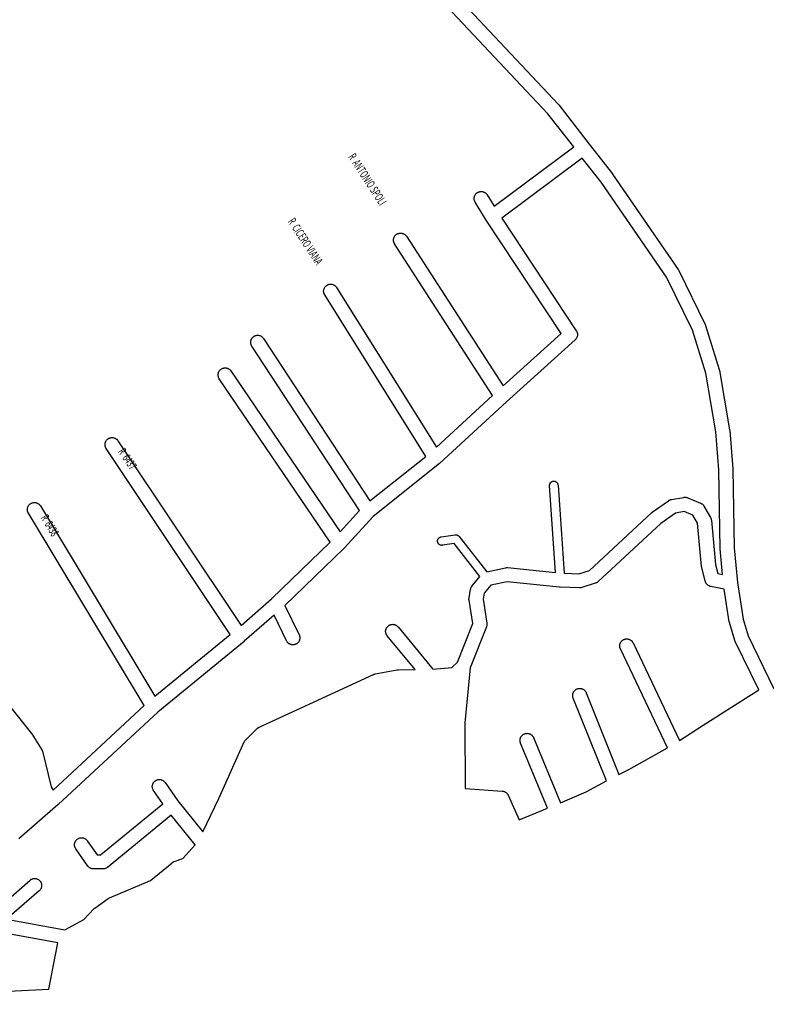
# Model space of a CAD drawing. Extents: x 179864 to 363434, y 1680447 to 3363578.
# Drawn here: x 180893 to 181425, y 1680836 to 1681537 of the extents above; entities that cross this region are included whole.
import ezdxf

# ---------------------------------------------------------------- set-up
doc = ezdxf.new("R2010")
doc.units = 0
doc.header["$MEASUREMENT"] = 0
doc.layers.add('eee', color=7, linetype='CONTINUOUS')
doc.layers.add('Poa_Buffer', color=7, linetype='CONTINUOUS')
doc.styles.add('p', font='ARIAL.TTF', dxfattribs={"width": 0.6, "height": 6})

msp = doc.modelspace()

# ---------------------------------------------------------------- linework, layer by layer
at = {"layer": 'Poa_Buffer'}
for p, q in [((181189.89, 1681569.01), (181276.8, 1681476.49)), ((181276.8, 1681476.49), (181276.92, 1681476.37)), ((181276.92, 1681476.37), (181277.11, 1681476.14)), ((181277.11, 1681476.14), (181298.73, 1681448.26)), ((181298.73, 1681448.26), (181298.73, 1681448.26)), ((181298.73, 1681448.26), (181298.75, 1681448.24)), ((181298.75, 1681448.24), (181315.25, 1681427.01)), ((181315.25, 1681427.01), (181315.26, 1681426.99)), ((181315.26, 1681426.99), (181315.42, 1681426.78)), ((181315.42, 1681426.78), (181362.17, 1681358.91)), ((181362.17, 1681358.91), (181362.21, 1681358.85)), ((181362.21, 1681358.85), (181362.38, 1681358.57)), ((181362.38, 1681358.57), (181362.53, 1681358.28)), ((181362.53, 1681358.28), (181362.54, 1681358.26)), ((181362.54, 1681358.26), (181381.4, 1681319.64)), ((181381.4, 1681319.64), (181381.53, 1681319.36)), ((181381.53, 1681319.36), (181381.64, 1681319.05)), ((181381.64, 1681319.05), (181381.68, 1681318.93)), ((181381.68, 1681318.93), (181391.37, 1681287.68)), ((181391.37, 1681287.68), (181391.42, 1681287.49)), ((181391.42, 1681287.49), (181391.5, 1681287.17)), ((181391.5, 1681287.17), (181391.52, 1681287.04)), ((181391.52, 1681287.04), (181398.73, 1681244.79)), ((181398.73, 1681244.79), (181398.76, 1681244.6)), ((181398.76, 1681244.6), (181398.78, 1681244.34)), ((181398.78, 1681244.34), (181400.95, 1681216.97)), ((181400.95, 1681216.97), (181400.96, 1681216.9)), ((181400.96, 1681216.9), (181400.97, 1681216.67)), ((181400.97, 1681216.67), (181402.03, 1681160.6)), ((181402.03, 1681160.6), (181404.34, 1681135.94)), ((181404.34, 1681135.94), (181408.36, 1681109.93)), ((181408.36, 1681109.93), (181411.93, 1681098.02)), ((181411.93, 1681098.02), (181430.27, 1681060.2))]:
    msp.add_line(p, q, dxfattribs=at)
for points in [[(180886.56, 1681047.2), (180901.62, 1681028.45), (180901.66, 1681028.4), (180901.78, 1681028.24), (180901.82, 1681028.17), (180908.96, 1681016.79), (180909.02, 1681016.7), (180909.11, 1681016.52), (180909.19, 1681016.34), (180909.26, 1681016.16), (180909.32, 1681015.97), (180909.33, 1681015.92), (180915.65, 1680990.55), (180916.96, 1680988.18), (180981.78, 1681048.35), (180899.33, 1681185.37), (180899.28, 1681185.45), (180899.13, 1681185.73), (180898.99, 1681186.03), (180898.88, 1681186.34), (180898.78, 1681186.65), (180898.71, 1681186.97), (180898.65, 1681187.29), (180898.62, 1681187.62), (180898.61, 1681187.95), (180898.62, 1681188.27), (180898.65, 1681188.6), (180898.71, 1681188.92), (180898.78, 1681189.24), (180898.88, 1681189.55), (180898.99, 1681189.86), (180899.13, 1681190.16), (180899.28, 1681190.45), (180899.45, 1681190.72), (180899.64, 1681190.99), (180899.85, 1681191.24), (180900.07, 1681191.48), (180900.31, 1681191.71), (180900.57, 1681191.91), (180900.83, 1681192.1), (180901.11, 1681192.28), (180901.4, 1681192.43), (180901.7, 1681192.57), (180902, 1681192.68), (180902.32, 1681192.78), (180902.64, 1681192.85), (180902.96, 1681192.9), (180903.28, 1681192.94), (180903.61, 1681192.95), (180903.94, 1681192.94), (180904.26, 1681192.9), (180904.59, 1681192.85), (180904.9, 1681192.78), (180905.22, 1681192.68), (180905.52, 1681192.57), (180905.82, 1681192.43), (180906.11, 1681192.28), (180906.39, 1681192.1), (180906.65, 1681191.91), (180906.91, 1681191.71), (180907.15, 1681191.48), (180907.37, 1681191.24), (180907.58, 1681190.99), (180907.77, 1681190.72), (180907.89, 1681190.52), (180989.46, 1681054.98), (181043.15, 1681098.94), (180954.76, 1681231.42), (180954.59, 1681231.7), (180954.44, 1681231.98), (180954.3, 1681232.28), (180954.19, 1681232.59), (180954.09, 1681232.9), (180954.02, 1681233.22), (180953.97, 1681233.54), (180953.93, 1681233.87), (180953.92, 1681234.2), (180953.93, 1681234.52), (180953.97, 1681234.85), (180954.02, 1681235.17), (180954.09, 1681235.49), (180954.19, 1681235.8), (180954.3, 1681236.11), (180954.44, 1681236.41), (180954.59, 1681236.7), (180954.77, 1681236.97), (180954.96, 1681237.24), (180955.16, 1681237.49), (180955.39, 1681237.73), (180955.63, 1681237.96), (180955.88, 1681238.16), (180956.15, 1681238.35), (180956.42, 1681238.53), (180956.71, 1681238.68), (180957.01, 1681238.82), (180957.32, 1681238.93), (180957.63, 1681239.03), (180957.95, 1681239.1), (180958.27, 1681239.15), (180958.6, 1681239.19), (180958.92, 1681239.2), (180959.25, 1681239.19), (180959.58, 1681239.15), (180959.9, 1681239.1), (180960.22, 1681239.03), (180960.53, 1681238.93), (180960.84, 1681238.82), (180961.13, 1681238.68), (180961.42, 1681238.53), (180961.7, 1681238.35), (180961.97, 1681238.16), (180962.22, 1681237.96), (180962.46, 1681237.73), (180962.68, 1681237.49), (180962.89, 1681237.24), (180963.08, 1681236.97), (180963.08, 1681236.97), (181050.83, 1681105.45), (181072.6, 1681124.38), (181114.23, 1681164.74), (181035.33, 1681281.01), (181035.31, 1681281.04), (181035.14, 1681281.32), (181034.99, 1681281.61), (181034.85, 1681281.91), (181034.74, 1681282.21), (181034.64, 1681282.53), (181034.57, 1681282.85), (181034.51, 1681283.17), (181034.48, 1681283.49), (181034.47, 1681283.82), (181034.48, 1681284.15), (181034.51, 1681284.47), (181034.57, 1681284.8), (181034.64, 1681285.12), (181034.74, 1681285.43), (181034.85, 1681285.73), (181034.99, 1681286.03), (181035.14, 1681286.32), (181035.31, 1681286.6), (181035.5, 1681286.86), (181035.71, 1681287.12), (181035.93, 1681287.36), (181036.17, 1681287.58), (181036.43, 1681287.79), (181036.69, 1681287.98), (181036.97, 1681288.15), (181037.26, 1681288.31), (181037.56, 1681288.44), (181037.86, 1681288.56), (181038.18, 1681288.65), (181038.49, 1681288.72), (181038.82, 1681288.78), (181039.14, 1681288.81), (181039.47, 1681288.82), (181039.8, 1681288.81), (181040.12, 1681288.78), (181040.45, 1681288.72), (181040.76, 1681288.65), (181041.08, 1681288.56), (181041.38, 1681288.44), (181041.68, 1681288.31), (181041.97, 1681288.15), (181042.25, 1681287.98), (181042.51, 1681287.79), (181042.77, 1681287.58), (181043.01, 1681287.36), (181043.23, 1681287.12), (181043.44, 1681286.86), (181043.61, 1681286.63), (181121.3, 1681172.12), (181135.08, 1681187.21), (181058.47, 1681304.33), (181058.33, 1681304.57), (181058.17, 1681304.86), (181058.04, 1681305.16), (181057.92, 1681305.46), (181057.83, 1681305.78), (181057.75, 1681306.1), (181057.7, 1681306.42), (181057.67, 1681306.74), (181057.66, 1681307.07), (181057.67, 1681307.4), (181057.7, 1681307.72), (181057.75, 1681308.05), (181057.83, 1681308.37), (181057.92, 1681308.68), (181058.04, 1681308.98), (181058.17, 1681309.28), (181058.33, 1681309.57), (181058.5, 1681309.85), (181058.69, 1681310.11), (181058.9, 1681310.37), (181059.12, 1681310.61), (181059.36, 1681310.83), (181059.61, 1681311.04), (181059.88, 1681311.23), (181060.16, 1681311.4), (181060.45, 1681311.56), (181060.74, 1681311.69), (181061.05, 1681311.81), (181061.36, 1681311.9), (181061.68, 1681311.97), (181062, 1681312.03), (181062.33, 1681312.06), (181062.66, 1681312.07), (181062.98, 1681312.06), (181063.31, 1681312.03), (181063.63, 1681311.97), (181063.95, 1681311.9), (181064.26, 1681311.81), (181064.57, 1681311.69), (181064.87, 1681311.56), (181065.16, 1681311.4), (181065.44, 1681311.23), (181065.7, 1681311.04), (181065.95, 1681310.83), (181066.19, 1681310.61), (181066.42, 1681310.37), (181066.62, 1681310.11), (181066.81, 1681309.85), (181066.84, 1681309.81), (181142.57, 1681194.03), (181182.3, 1681225.7), (181110.37, 1681340.8), (181110.28, 1681340.95), (181110.13, 1681341.23), (181109.99, 1681341.53), (181109.88, 1681341.84), (181109.78, 1681342.15), (181109.71, 1681342.47), (181109.65, 1681342.79), (181109.62, 1681343.12), (181109.61, 1681343.45), (181109.62, 1681343.77), (181109.65, 1681344.1), (181109.71, 1681344.42), (181109.78, 1681344.74), (181109.88, 1681345.05), (181109.99, 1681345.36), (181110.13, 1681345.66), (181110.28, 1681345.95), (181110.45, 1681346.22), (181110.64, 1681346.49), (181110.85, 1681346.74), (181111.07, 1681346.98), (181111.31, 1681347.21), (181111.57, 1681347.41), (181111.83, 1681347.6), (181112.11, 1681347.78), (181112.4, 1681347.93), (181112.7, 1681348.07), (181113, 1681348.18), (181113.32, 1681348.28), (181113.64, 1681348.35), (181113.96, 1681348.4), (181114.28, 1681348.44), (181114.61, 1681348.45), (181114.94, 1681348.44), (181115.26, 1681348.4), (181115.59, 1681348.35), (181115.9, 1681348.28), (181116.22, 1681348.18), (181116.52, 1681348.07), (181116.82, 1681347.93), (181117.11, 1681347.78), (181117.39, 1681347.6), (181117.65, 1681347.41), (181117.91, 1681347.21), (181118.15, 1681346.98), (181118.37, 1681346.74), (181118.58, 1681346.49), (181118.77, 1681346.22), (181118.85, 1681346.1), (181189.95, 1681232.34), (181229.94, 1681269.26), (181160.16, 1681377.1), (181160.03, 1681377.32), (181159.88, 1681377.61), (181159.74, 1681377.91), (181159.63, 1681378.21), (181159.53, 1681378.53), (181159.46, 1681378.85), (181159.4, 1681379.17), (181159.37, 1681379.49), (181159.36, 1681379.82), (181159.37, 1681380.15), (181159.4, 1681380.47), (181159.46, 1681380.8), (181159.53, 1681381.12), (181159.63, 1681381.43), (181159.74, 1681381.73), (181159.88, 1681382.03), (181160.03, 1681382.32), (181160.2, 1681382.6), (181160.39, 1681382.86), (181160.6, 1681383.12), (181160.82, 1681383.36), (181161.06, 1681383.58), (181161.32, 1681383.79), (181161.58, 1681383.98), (181161.86, 1681384.15), (181162.15, 1681384.31), (181162.45, 1681384.44), (181162.75, 1681384.56), (181163.07, 1681384.65), (181163.38, 1681384.72), (181163.71, 1681384.78), (181164.03, 1681384.81), (181164.36, 1681384.82), (181164.69, 1681384.81), (181165.01, 1681384.78), (181165.34, 1681384.72), (181165.65, 1681384.65), (181165.97, 1681384.56), (181166.27, 1681384.44), (181166.57, 1681384.31), (181166.86, 1681384.15), (181167.14, 1681383.98), (181167.4, 1681383.79), (181167.66, 1681383.58), (181167.9, 1681383.36), (181168.12, 1681383.12), (181168.33, 1681382.86), (181168.52, 1681382.6), (181168.56, 1681382.54), (181237.43, 1681276.09), (181278.84, 1681313.4), (181225.48, 1681393.92), (181225.47, 1681393.93), (181225.46, 1681393.95), (181225.38, 1681394.08), (181217.55, 1681406.83), (181217.48, 1681406.95), (181217.33, 1681407.23), (181217.19, 1681407.53), (181217.08, 1681407.84), (181216.98, 1681408.15), (181216.91, 1681408.47), (181216.86, 1681408.79), (181216.82, 1681409.12), (181216.81, 1681409.45), (181216.82, 1681409.77), (181216.86, 1681410.1), (181216.91, 1681410.42), (181216.98, 1681410.74), (181217.08, 1681411.05), (181217.19, 1681411.36), (181217.33, 1681411.66), (181217.48, 1681411.95), (181217.66, 1681412.22), (181217.85, 1681412.49), (181218.05, 1681412.74), (181218.28, 1681412.98), (181218.52, 1681413.21), (181218.77, 1681413.41), (181219.04, 1681413.6), (181219.31, 1681413.78), (181219.6, 1681413.93), (181219.9, 1681414.07), (181220.21, 1681414.18), (181220.52, 1681414.28), (181220.84, 1681414.35), (181221.16, 1681414.4), (181221.49, 1681414.44), (181221.81, 1681414.45), (181222.14, 1681414.44), (181222.47, 1681414.4), (181222.79, 1681414.35), (181223.11, 1681414.28), (181223.42, 1681414.18), (181223.73, 1681414.07), (181224.03, 1681413.93), (181224.31, 1681413.78), (181224.59, 1681413.6), (181224.86, 1681413.41), (181225.11, 1681413.21), (181225.35, 1681412.98), (181225.57, 1681412.74), (181225.78, 1681412.49), (181225.97, 1681412.22), (181226.07, 1681412.06), (181231.04, 1681403.97), (181287.71, 1681446.16), (181269.35, 1681469.82), (181178.47, 1681566.56)], [(180871.11, 1680898.36), (180900.53, 1680923.97), (180900.77, 1680924.16), (180901.04, 1680924.35), (180901.31, 1680924.53), (180901.6, 1680924.68), (180901.9, 1680924.82), (180902.21, 1680924.93), (180902.52, 1680925.03), (180902.84, 1680925.1), (180903.16, 1680925.15), (180903.49, 1680925.19), (180903.81, 1680925.2), (180904.14, 1680925.19), (180904.47, 1680925.15), (180904.79, 1680925.1), (180905.11, 1680925.03), (180905.42, 1680924.93), (180905.73, 1680924.82), (180906.03, 1680924.68), (180906.31, 1680924.53), (180906.59, 1680924.35), (180906.86, 1680924.16), (180907.11, 1680923.96), (180907.35, 1680923.73), (180907.57, 1680923.49), (180907.78, 1680923.24), (180907.97, 1680922.97), (180908.14, 1680922.7), (180908.3, 1680922.41), (180908.43, 1680922.11), (180908.55, 1680921.8), (180908.64, 1680921.49), (180908.72, 1680921.17), (180908.77, 1680920.85), (180908.8, 1680920.52), (180908.81, 1680920.2), (180908.8, 1680919.87), (180908.77, 1680919.54), (180908.72, 1680919.22), (180908.64, 1680918.9), (180908.55, 1680918.59), (180908.43, 1680918.28), (180908.3, 1680917.98), (180908.14, 1680917.7), (180907.97, 1680917.42), (180907.78, 1680917.15), (180907.57, 1680916.9), (180907.35, 1680916.66), (180907.11, 1680916.44), (180907.1, 1680916.42), (180883.79, 1680896.14), (180925.29, 1680888.68), (180938.81, 1680895.96), (180945.85, 1680903.49), (180945.97, 1680903.61), (180946.2, 1680903.83), (180946.46, 1680904.04), (180946.61, 1680904.15), (180956.14, 1680910.9), (180956.25, 1680910.98), (180956.53, 1680911.15), (180956.82, 1680911.31), (180957.09, 1680911.43), (180986.35, 1680923.77), (181001.66, 1680936.42), (181001.8, 1680936.54), (181002.07, 1680936.73), (181002.34, 1680936.9), (181002.63, 1680937.06), (181002.93, 1680937.19), (181003.16, 1680937.28), (181009.27, 1680939.47), (181018.02, 1680949.25), (181001.13, 1680970.37), (180955.59, 1680933.08), (180955.47, 1680932.98), (180955.2, 1680932.79), (180954.92, 1680932.62), (180954.63, 1680932.46), (180954.34, 1680932.33), (180954.03, 1680932.21), (180953.72, 1680932.12), (180953.4, 1680932.04), (180953.08, 1680931.99), (180952.75, 1680931.96), (180952.42, 1680931.95), (180945.78, 1680931.95), (180945.46, 1680931.96), (180945.13, 1680931.99), (180944.81, 1680932.04), (180944.49, 1680932.12), (180944.18, 1680932.21), (180943.87, 1680932.33), (180943.57, 1680932.46), (180943.28, 1680932.62), (180943, 1680932.79), (180942.74, 1680932.98), (180942.49, 1680933.19), (180942.25, 1680933.41), (180942.02, 1680933.65), (180941.82, 1680933.9), (180941.69, 1680934.07), (180933.1, 1680946.32), (180933.03, 1680946.42), (180932.86, 1680946.7), (180932.7, 1680946.98), (180932.57, 1680947.28), (180932.45, 1680947.59), (180932.36, 1680947.9), (180932.28, 1680948.22), (180932.23, 1680948.54), (180932.2, 1680948.87), (180932.19, 1680949.2), (180932.2, 1680949.52), (180932.23, 1680949.85), (180932.28, 1680950.17), (180932.36, 1680950.49), (180932.45, 1680950.8), (180932.57, 1680951.11), (180932.7, 1680951.41), (180932.86, 1680951.7), (180933.03, 1680951.97), (180933.22, 1680952.24), (180933.43, 1680952.49), (180933.65, 1680952.73), (180933.89, 1680952.96), (180934.14, 1680953.16), (180934.41, 1680953.35), (180934.69, 1680953.53), (180934.98, 1680953.68), (180935.28, 1680953.82), (180935.58, 1680953.93), (180935.89, 1680954.03), (180936.21, 1680954.1), (180936.54, 1680954.15), (180936.86, 1680954.19), (180937.19, 1680954.2), (180937.52, 1680954.19), (180937.84, 1680954.15), (180938.16, 1680954.1), (180938.48, 1680954.03), (180938.8, 1680953.93), (180939.1, 1680953.82), (180939.4, 1680953.68), (180939.69, 1680953.53), (180939.97, 1680953.35), (180940.23, 1680953.16), (180940.49, 1680952.96), (180940.72, 1680952.73), (180940.95, 1680952.49), (180941.16, 1680952.24), (180941.28, 1680952.07), (180948.38, 1680941.95), (180950.64, 1680941.95), (180995.12, 1680978.38), (180988.5, 1680987.83), (180988.44, 1680987.92), (180988.26, 1680988.2), (180988.11, 1680988.48), (180987.98, 1680988.78), (180987.86, 1680989.09), (180987.77, 1680989.4), (180987.69, 1680989.72), (180987.64, 1680990.04), (180987.61, 1680990.37), (180987.59, 1680990.7), (180987.61, 1680991.02), (180987.64, 1680991.35), (180987.69, 1680991.67), (180987.77, 1680991.99), (180987.86, 1680992.3), (180987.98, 1680992.61), (180988.11, 1680992.91), (180988.26, 1680993.2), (180988.44, 1680993.47), (180988.63, 1680993.74), (180988.84, 1680993.99), (180989.06, 1680994.23), (180989.3, 1680994.46), (180989.55, 1680994.66), (180989.82, 1680994.85), (180990.09, 1680995.03), (180990.38, 1680995.18), (180990.68, 1680995.32), (180990.99, 1680995.43), (180991.3, 1680995.53), (180991.62, 1680995.6), (180991.94, 1680995.65), (180992.27, 1680995.69), (180992.59, 1680995.7), (180992.92, 1680995.69), (180993.25, 1680995.65), (180993.57, 1680995.6), (180993.89, 1680995.53), (180994.2, 1680995.43), (180994.51, 1680995.32), (180994.81, 1680995.18), (180995.09, 1680995.03), (180995.37, 1680994.85), (180995.64, 1680994.66), (180995.89, 1680994.46), (180996.13, 1680994.23), (180996.35, 1680993.99), (180996.56, 1680993.74), (180996.69, 1680993.56), (181005.88, 1680980.44), (181023.5, 1680958.41), (181034.91, 1680982.18), (181053.12, 1681022.5), (181053.19, 1681022.66), (181053.34, 1681022.95), (181053.52, 1681023.22), (181053.71, 1681023.49), (181053.91, 1681023.74), (181054.14, 1681023.98), (181054.15, 1681024), (181061.84, 1681031.62), (181062.06, 1681031.83), (181062.32, 1681032.04), (181062.58, 1681032.23), (181062.86, 1681032.4), (181063.15, 1681032.56), (181063.26, 1681032.61), (181145.18, 1681070.48), (181145.37, 1681070.57), (181145.68, 1681070.68), (181145.99, 1681070.78), (181146.31, 1681070.85), (181146.37, 1681070.86), (181161.89, 1681073.74), (181162.15, 1681073.78), (181162.47, 1681073.81), (181162.74, 1681073.82), (181174.74, 1681073.95), (181154.92, 1681098.02), (181154.82, 1681098.15), (181154.62, 1681098.42), (181154.45, 1681098.7), (181154.3, 1681098.98), (181154.16, 1681099.28), (181154.05, 1681099.59), (181153.95, 1681099.9), (181153.88, 1681100.22), (181153.83, 1681100.54), (181153.79, 1681100.87), (181153.78, 1681101.2), (181153.79, 1681101.52), (181153.83, 1681101.85), (181153.88, 1681102.17), (181153.95, 1681102.49), (181154.05, 1681102.8), (181154.16, 1681103.11), (181154.3, 1681103.41), (181154.45, 1681103.7), (181154.62, 1681103.97), (181154.82, 1681104.24), (181155.02, 1681104.49), (181155.25, 1681104.73), (181155.49, 1681104.96), (181155.74, 1681105.16), (181156, 1681105.35), (181156.28, 1681105.53), (181156.57, 1681105.68), (181156.87, 1681105.82), (181157.18, 1681105.93), (181157.49, 1681106.03), (181157.81, 1681106.1), (181158.13, 1681106.15), (181158.46, 1681106.19), (181158.78, 1681106.2), (181159.11, 1681106.19), (181159.43, 1681106.15), (181159.76, 1681106.1), (181160.08, 1681106.03), (181160.39, 1681105.93), (181160.7, 1681105.82), (181160.99, 1681105.68), (181161.28, 1681105.53), (181161.56, 1681105.35), (181161.83, 1681105.16), (181162.08, 1681104.96), (181162.32, 1681104.73), (181162.54, 1681104.49), (181162.64, 1681104.37), (181187.43, 1681074.27), (181200.97, 1681075.41), (181204.86, 1681079.16), (181215.76, 1681106.88), (181213.16, 1681123.29), (181213.14, 1681123.42), (181213.11, 1681123.74), (181213.09, 1681124.07), (181213.11, 1681124.4), (181213.14, 1681124.72), (181213.17, 1681124.95), (181214.31, 1681131.33), (181214.33, 1681131.42), (181214.41, 1681131.74), (181214.5, 1681132.05), (181214.62, 1681132.36), (181214.75, 1681132.66), (181214.91, 1681132.95), (181215.08, 1681133.22), (181215.27, 1681133.49), (181215.39, 1681133.64), (181220.86, 1681140.24), (181202.47, 1681163.72), (181194.18, 1681162.48), (181194.13, 1681162.47), (181193.93, 1681162.45), (181193.74, 1681162.45), (181193.54, 1681162.45), (181193.34, 1681162.47), (181193.15, 1681162.5), (181192.96, 1681162.55), (181192.77, 1681162.61), (181192.59, 1681162.67), (181192.41, 1681162.76), (181192.24, 1681162.85), (181192.07, 1681162.95), (181191.91, 1681163.07), (181191.76, 1681163.19), (181191.61, 1681163.32), (181191.48, 1681163.47), (181191.36, 1681163.62), (181191.24, 1681163.78), (181191.14, 1681163.95), (181191.04, 1681164.12), (181190.96, 1681164.3), (181190.89, 1681164.48), (181190.84, 1681164.67), (181190.79, 1681164.86), (181190.76, 1681165.05), (181190.74, 1681165.25), (181190.74, 1681165.45), (181190.74, 1681165.64), (181190.76, 1681165.84), (181190.79, 1681166.03), (181190.84, 1681166.22), (181190.89, 1681166.41), (181190.96, 1681166.59), (181191.04, 1681166.77), (181191.14, 1681166.95), (181191.24, 1681167.11), (181191.36, 1681167.27), (181191.48, 1681167.42), (181191.61, 1681167.57), (181191.76, 1681167.7), (181191.91, 1681167.83), (181192.07, 1681167.94), (181192.24, 1681168.04), (181192.41, 1681168.14), (181192.59, 1681168.22), (181192.77, 1681168.29), (181192.96, 1681168.34), (181193.15, 1681168.39), (181193.29, 1681168.41), (181203.31, 1681169.91), (181203.36, 1681169.92), (181203.55, 1681169.94), (181203.75, 1681169.95), (181203.95, 1681169.94), (181204.14, 1681169.92), (181204.34, 1681169.89), (181204.53, 1681169.84), (181204.72, 1681169.79), (181204.9, 1681169.72), (181205.08, 1681169.64), (181205.25, 1681169.54), (181205.42, 1681169.44), (181205.58, 1681169.33), (181205.73, 1681169.2), (181205.87, 1681169.07), (181206.01, 1681168.92), (181206.11, 1681168.8), (181225.81, 1681143.65), (181239.09, 1681146.46), (181239.15, 1681146.47), (181239.47, 1681146.53), (181239.8, 1681146.56), (181240.13, 1681146.57), (181240.45, 1681146.56), (181240.63, 1681146.55), (181274.81, 1681143.07), (181270.54, 1681204.99), (181270.54, 1681205), (181270.53, 1681205.2), (181270.54, 1681205.39), (181270.56, 1681205.59), (181270.59, 1681205.78), (181270.63, 1681205.97), (181270.69, 1681206.16), (181270.76, 1681206.34), (181270.84, 1681206.52), (181270.93, 1681206.7), (181271.04, 1681206.86), (181271.15, 1681207.02), (181271.28, 1681207.17), (181271.41, 1681207.32), (181271.55, 1681207.45), (181271.71, 1681207.58), (181271.87, 1681207.69), (181272.03, 1681207.79), (181272.21, 1681207.89), (181272.38, 1681207.97), (181272.57, 1681208.04), (181272.76, 1681208.09), (181272.95, 1681208.14), (181273.14, 1681208.17), (181273.34, 1681208.19), (181273.53, 1681208.2), (181273.73, 1681208.19), (181273.92, 1681208.17), (181274.12, 1681208.14), (181274.31, 1681208.09), (181274.5, 1681208.04), (181274.68, 1681207.97), (181274.86, 1681207.89), (181275.03, 1681207.79), (181275.2, 1681207.69), (181275.36, 1681207.58), (181275.51, 1681207.45), (181275.65, 1681207.32), (181275.79, 1681207.17), (181275.91, 1681207.02), (181276.03, 1681206.86), (181276.13, 1681206.7), (181276.22, 1681206.52), (181276.3, 1681206.34), (181276.37, 1681206.16), (181276.43, 1681205.97), (181276.47, 1681205.78), (181276.51, 1681205.59), (181276.53, 1681205.4), (181280.86, 1681142.6), (181291.28, 1681142.22), (181299.03, 1681144.63), (181343.19, 1681185.61), (181343.3, 1681185.71), (181343.55, 1681185.91), (181343.69, 1681186.01), (181355.23, 1681194.26), (181355.36, 1681194.35), (181355.64, 1681194.53), (181355.93, 1681194.68), (181356.23, 1681194.82), (181356.53, 1681194.93), (181356.85, 1681195.03), (181357.17, 1681195.1), (181357.31, 1681195.13), (181366.18, 1681196.63), (181366.36, 1681196.65), (181366.69, 1681196.69), (181367.02, 1681196.7), (181367.34, 1681196.69), (181367.67, 1681196.65), (181367.99, 1681196.6), (181368.31, 1681196.53), (181368.62, 1681196.43), (181368.93, 1681196.32), (181377.99, 1681192.57), (181377.99, 1681192.57), (181378.29, 1681192.43), (181378.58, 1681192.28), (181378.86, 1681192.1), (181379.12, 1681191.91), (181379.38, 1681191.71), (181379.61, 1681191.48), (181379.84, 1681191.24), (181380.05, 1681190.99), (181380.24, 1681190.72), (181380.41, 1681190.45), (181380.42, 1681190.43), (181385.15, 1681182.18), (181385.3, 1681181.91), (181385.43, 1681181.61), (181385.55, 1681181.3), (181385.64, 1681180.99), (181385.72, 1681180.67), (181385.77, 1681180.35), (181385.79, 1681180.16), (181388.69, 1681148.8), (181390.35, 1681142.33), (181393.76, 1681141.61), (181392.05, 1681159.85), (181392.04, 1681159.99), (181392.03, 1681160.23), (181390.97, 1681216.33), (181388.83, 1681243.33), (181381.72, 1681285.03), (181372.25, 1681315.6), (181353.72, 1681353.54), (181307.26, 1681420.99), (181293.84, 1681438.26), (181236.42, 1681395.51), (181289.56, 1681315.33), (181289.72, 1681315.07), (181289.88, 1681314.78), (181290.01, 1681314.48), (181290.13, 1681314.18), (181290.22, 1681313.87), (181290.3, 1681313.55), (181290.35, 1681313.22), (181290.38, 1681312.9), (181290.39, 1681312.57), (181290.38, 1681312.24), (181290.35, 1681311.92), (181290.3, 1681311.6), (181290.22, 1681311.28), (181290.13, 1681310.96), (181290.01, 1681310.66), (181289.88, 1681310.36), (181289.72, 1681310.07), (181289.55, 1681309.79), (181289.36, 1681309.53), (181289.15, 1681309.27), (181288.93, 1681309.04), (181288.74, 1681308.86), (181239.79, 1681264.75), (181192.3, 1681220.9), (181192.2, 1681220.81), (181192.02, 1681220.66), (181144.82, 1681183.03), (181124.41, 1681160.7), (181124.26, 1681160.54), (181124.2, 1681160.48), (181082.06, 1681119.62), (181092.19, 1681098.75), (181092.31, 1681098.48), (181092.42, 1681098.18), (181092.52, 1681097.87), (181092.59, 1681097.55), (181092.65, 1681097.22), (181092.68, 1681096.9), (181092.69, 1681096.57), (181092.68, 1681096.24), (181092.65, 1681095.92), (181092.59, 1681095.6), (181092.52, 1681095.28), (181092.42, 1681094.96), (181092.31, 1681094.66), (181092.17, 1681094.36), (181092.02, 1681094.07), (181091.85, 1681093.79), (181091.66, 1681093.53), (181091.45, 1681093.27), (181091.22, 1681093.04), (181090.99, 1681092.81), (181090.73, 1681092.6), (181090.47, 1681092.41), (181090.19, 1681092.24), (181089.9, 1681092.09), (181089.6, 1681091.95), (181089.3, 1681091.84), (181088.98, 1681091.74), (181088.66, 1681091.67), (181088.34, 1681091.61), (181088.02, 1681091.58), (181087.69, 1681091.57), (181087.36, 1681091.58), (181087.04, 1681091.61), (181086.71, 1681091.67), (181086.39, 1681091.74), (181086.08, 1681091.84), (181085.78, 1681091.95), (181085.48, 1681092.09), (181085.19, 1681092.24), (181084.91, 1681092.41), (181084.64, 1681092.6), (181084.39, 1681092.81), (181084.15, 1681093.04), (181083.93, 1681093.27), (181083.72, 1681093.53), (181083.53, 1681093.79), (181083.36, 1681094.07), (181083.2, 1681094.36), (181083.19, 1681094.39), (181074.34, 1681112.64), (181053.13, 1681094.19), (181053.11, 1681094.17), (181053.1, 1681094.16), (181053, 1681094.08), (180991.45, 1681043.68), (180920.59, 1680977.91), (180920.49, 1680977.81), (180920.48, 1680977.81), (180892.58, 1680953.4)], [(181241.03, 1680984.46), (181248.75, 1680966.91), (181269.14, 1680975.18), (181249.87, 1681021.66), (181249.87, 1681021.66), (181249.75, 1681021.96), (181249.66, 1681022.28), (181249.58, 1681022.6), (181249.53, 1681022.92), (181249.5, 1681023.24), (181249.49, 1681023.57), (181249.5, 1681023.9), (181249.53, 1681024.22), (181249.58, 1681024.55), (181249.66, 1681024.87), (181249.75, 1681025.18), (181249.87, 1681025.48), (181250, 1681025.78), (181250.16, 1681026.07), (181250.33, 1681026.35), (181250.52, 1681026.61), (181250.73, 1681026.87), (181250.95, 1681027.11), (181251.19, 1681027.33), (181251.44, 1681027.54), (181251.71, 1681027.73), (181251.99, 1681027.9), (181252.27, 1681028.06), (181252.57, 1681028.19), (181252.88, 1681028.31), (181253.19, 1681028.4), (181253.51, 1681028.47), (181253.83, 1681028.53), (181254.16, 1681028.56), (181254.49, 1681028.57), (181254.81, 1681028.56), (181255.14, 1681028.53), (181255.46, 1681028.47), (181255.78, 1681028.4), (181256.09, 1681028.31), (181256.4, 1681028.19), (181256.7, 1681028.06), (181256.99, 1681027.9), (181257.26, 1681027.73), (181257.53, 1681027.54), (181257.78, 1681027.33), (181258.02, 1681027.11), (181258.24, 1681026.87), (181258.45, 1681026.61), (181258.64, 1681026.35), (181258.82, 1681026.07), (181258.97, 1681025.78), (181259.1, 1681025.49), (181278.36, 1680979.06), (181296.5, 1680986.95), (181310.97, 1680994.73), (181287.36, 1681053.71), (181287.27, 1681053.96), (181287.17, 1681054.28), (181287.1, 1681054.6), (181287.04, 1681054.92), (181287.01, 1681055.24), (181287, 1681055.57), (181287.01, 1681055.9), (181287.04, 1681056.22), (181287.1, 1681056.55), (181287.17, 1681056.87), (181287.27, 1681057.18), (181287.38, 1681057.48), (181287.52, 1681057.78), (181287.67, 1681058.07), (181287.84, 1681058.35), (181288.03, 1681058.61), (181288.24, 1681058.87), (181288.47, 1681059.11), (181288.7, 1681059.33), (181288.96, 1681059.54), (181289.22, 1681059.73), (181289.5, 1681059.9), (181289.79, 1681060.06), (181290.09, 1681060.19), (181290.39, 1681060.31), (181290.71, 1681060.4), (181291.03, 1681060.47), (181291.35, 1681060.53), (181291.67, 1681060.56), (181292, 1681060.57), (181292.33, 1681060.56), (181292.65, 1681060.53), (181292.98, 1681060.47), (181293.3, 1681060.4), (181293.61, 1681060.31), (181293.91, 1681060.19), (181294.21, 1681060.06), (181294.5, 1681059.9), (181294.78, 1681059.73), (181295.04, 1681059.54), (181295.3, 1681059.33), (181295.54, 1681059.11), (181295.76, 1681058.87), (181295.97, 1681058.61), (181296.16, 1681058.35), (181296.33, 1681058.07), (181296.49, 1681057.78), (181296.62, 1681057.48), (181296.64, 1681057.43), (181319.9, 1680999.32), (181326.88, 1681002.75), (181354.54, 1681018.27), (181320.96, 1681088.67), (181320.85, 1681088.91), (181320.74, 1681089.21), (181320.64, 1681089.53), (181320.57, 1681089.85), (181320.51, 1681090.17), (181320.48, 1681090.49), (181320.47, 1681090.82), (181320.48, 1681091.15), (181320.51, 1681091.47), (181320.57, 1681091.8), (181320.64, 1681092.12), (181320.74, 1681092.43), (181320.85, 1681092.73), (181320.99, 1681093.03), (181321.14, 1681093.32), (181321.31, 1681093.6), (181321.5, 1681093.86), (181321.71, 1681094.12), (181321.93, 1681094.36), (181322.17, 1681094.58), (181322.43, 1681094.79), (181322.69, 1681094.98), (181322.97, 1681095.15), (181323.26, 1681095.31), (181323.56, 1681095.44), (181323.86, 1681095.56), (181324.18, 1681095.65), (181324.49, 1681095.72), (181324.82, 1681095.78), (181325.14, 1681095.81), (181325.47, 1681095.82), (181325.8, 1681095.81), (181326.12, 1681095.78), (181326.45, 1681095.72), (181326.76, 1681095.65), (181327.08, 1681095.56), (181327.38, 1681095.44), (181327.68, 1681095.31), (181327.97, 1681095.15), (181328.25, 1681094.98), (181328.51, 1681094.79), (181328.77, 1681094.58), (181329.01, 1681094.36), (181329.23, 1681094.12), (181329.44, 1681093.86), (181329.63, 1681093.6), (181329.8, 1681093.32), (181329.95, 1681093.03), (181329.98, 1681092.97), (181363.13, 1681023.48), (181379.8, 1681034.27), (181379.81, 1681034.27), (181379.83, 1681034.29), (181419.48, 1681059.52), (181402.75, 1681094.01), (181402.63, 1681094.28), (181402.52, 1681094.59), (181402.46, 1681094.76), (181398.68, 1681107.39), (181398.64, 1681107.53), (181398.57, 1681107.85), (181398.53, 1681108.06), (181394.96, 1681131.14), (181385.25, 1681133.18), (181384.99, 1681133.24), (181384.68, 1681133.34), (181384.37, 1681133.45), (181384.07, 1681133.59), (181383.78, 1681133.74), (181383.5, 1681133.91), (181383.24, 1681134.1), (181382.99, 1681134.31), (181382.75, 1681134.54), (181382.52, 1681134.77), (181382.32, 1681135.03), (181382.12, 1681135.29), (181381.95, 1681135.57), (181381.8, 1681135.86), (181381.66, 1681136.16), (181381.55, 1681136.46), (181381.45, 1681136.78), (181381.44, 1681136.83), (181378.91, 1681146.7), (181378.85, 1681146.97), (181378.79, 1681147.29), (181378.77, 1681147.49), (181375.94, 1681178.15), (181372.59, 1681183.98), (181366.43, 1681186.53), (181360.11, 1681185.46), (181349.76, 1681178.06), (181305, 1681136.53), (181304.89, 1681136.44), (181304.64, 1681136.23), (181304.37, 1681136.04), (181304.09, 1681135.87), (181303.81, 1681135.71), (181303.51, 1681135.58), (181303.2, 1681135.46), (181303.08, 1681135.42), (181293.44, 1681132.42), (181293.25, 1681132.37), (181292.93, 1681132.29), (181292.61, 1681132.24), (181292.28, 1681132.21), (181291.95, 1681132.2), (181291.77, 1681132.2), (181278.01, 1681132.7), (181277.86, 1681132.71), (181277.68, 1681132.72), (181240.4, 1681136.52), (181228.71, 1681134.04), (181223.93, 1681128.27), (181223.17, 1681124.02), (181225.85, 1681107.1), (181225.86, 1681106.97), (181225.9, 1681106.65), (181225.91, 1681106.32), (181225.9, 1681105.99), (181225.86, 1681105.67), (181225.81, 1681105.35), (181225.74, 1681105.03), (181225.64, 1681104.71), (181225.56, 1681104.49), (181214.02, 1681075.14), (181210.14, 1681036.09), (181210.48, 1680989.35), (181236.82, 1680987.43), (181237.11, 1680987.4), (181237.43, 1680987.35), (181237.75, 1680987.28), (181238.06, 1680987.18), (181238.37, 1680987.07), (181238.67, 1680986.93), (181238.95, 1680986.78), (181239.23, 1680986.6), (181239.5, 1680986.41), (181239.75, 1680986.21), (181239.99, 1680985.98), (181240.21, 1680985.74), (181240.42, 1680985.49), (181240.61, 1680985.22), (181240.78, 1680984.95), (181240.94, 1680984.66), (181241.03, 1680984.46)], [(180913.93, 1680846.35), (180920.26, 1680879.42), (180871.82, 1680888.14)], [(180697.89, 1680835.58), (180913.93, 1680846.35)]]:
    msp.add_lwpolyline(points, dxfattribs=at)

# ---------------------------------------------------------------- texts
at = {"layer": 'eee', "style": 'p', "width": 0.6}
for s, rotation, p in [('R  ANTONIO SPOLI', 303, (181126.89, 1681439.07)), ('R  CICERO VIANA', 303, (181083.89, 1681393.07)), ('R  6437', 304, (180962.89, 1681229.07)), ('R  6438', 301, (180907.89, 1681182.07))]:
    msp.add_text(s, height=6, rotation=rotation, dxfattribs=at).set_placement(p)

doc.saveas('drawing.dxf')
